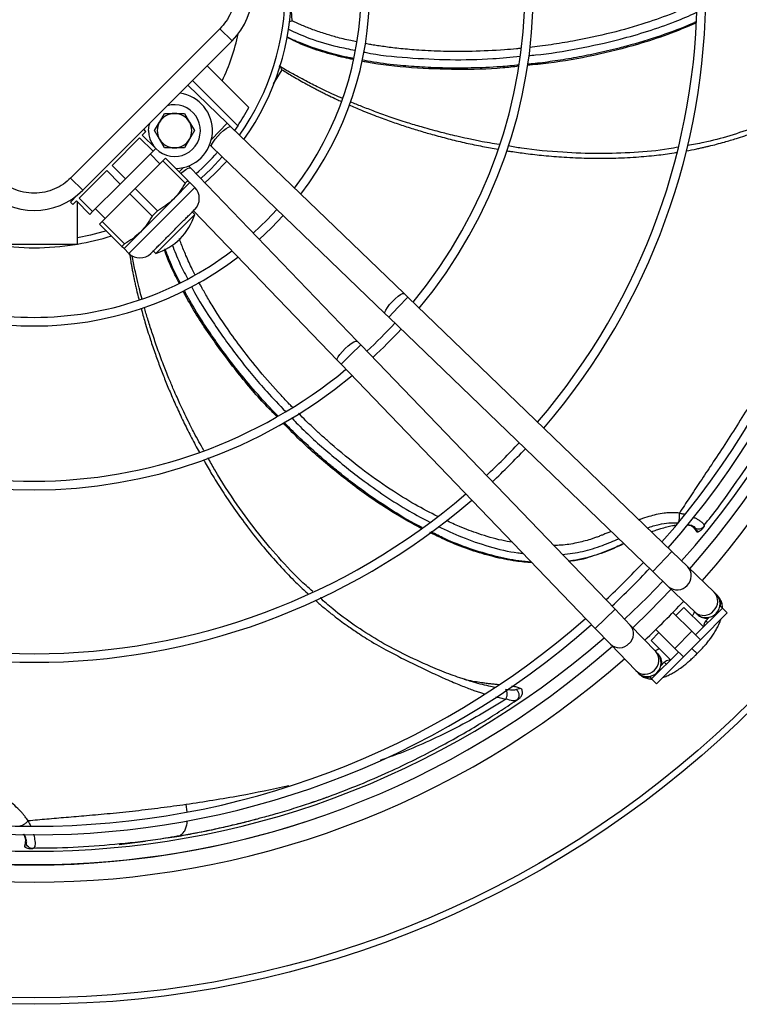
# Model space of a CAD drawing. Units: millimetres. Extents: x 5 to 415, y 3 to 291.
# Drawn here: x 97 to 111, y 223 to 242 of the extents above; entities that cross this region are included whole.
import ezdxf

# ---------------------------------------------------------------- set-up
doc = ezdxf.new("R2010")
doc.units = ezdxf.units.MM

msp = doc.modelspace()

# ---------------------------------------------------------------- linework, layer by layer
at = {"color": 7, "linetype": 'Continuous', "lineweight": 25}
for p, q in [((102.263, 242.079), (102.317, 242.095)), ((100.922, 241.94), (98.036, 239.054)), ((100.922, 241.94), (101.157, 241.705)), ((101.157, 241.705), (98.272, 238.819)), ((100.676, 241.223), (101.481, 240.418)), ((101.061, 240.114), (100.3, 240.847)), ((101.268, 240.065), (100.393, 240.941)), ((99.755, 240.137), (99.851, 240.304)), ((99.851, 240.304), (100.044, 240.304)), ((100.044, 240.304), (100.236, 240.304)), ((100.236, 240.304), (100.332, 240.137)), ((99.659, 239.97), (99.755, 240.137)), ((100.332, 240.137), (100.428, 239.97)), ((101.133, 240.044), (101.061, 240.114)), ((99.421, 239.886), (99.492, 239.956)), ((99.492, 239.956), (99.451, 239.998)), ((99.755, 239.804), (99.659, 239.97)), ((100.428, 239.97), (100.332, 239.804)), ((104.482, 236.821), (101.133, 240.044)), ((101.268, 240.065), (101.206, 239.974)), ((98.836, 239.3), (99.37, 239.834)), ((99.37, 239.834), (99.629, 239.575)), ((99.681, 239.626), (99.421, 239.886)), ((99.851, 239.637), (99.755, 239.804)), ((100.332, 239.804), (100.236, 239.637)), ((99.095, 239.041), (99.629, 239.575)), ((99.763, 239.332), (99.575, 239.52)), ((99.629, 239.575), (99.681, 239.626)), ((100.044, 239.637), (99.851, 239.637)), ((100.236, 239.637), (100.044, 239.637)), ((100.724, 239.698), (100.764, 239.66)), ((100.764, 239.66), (104.112, 236.437)), ((99.284, 238.853), (99.818, 239.386)), ((99.818, 239.386), (99.869, 239.438)), ((99.818, 239.386), (100.248, 238.956)), ((100.3, 239.007), (99.869, 239.438)), ((98.2, 238.664), (98.734, 239.198)), ((98.734, 239.198), (98.993, 238.939)), ((99.095, 239.041), (98.836, 239.3)), ((100.354, 239.25), (100.316, 239.29)), ((103.577, 235.902), (100.354, 239.25)), ((98.036, 239.054), (98.272, 238.819)), ((98.993, 238.939), (99.095, 239.041)), ((100.022, 238.648), (100.341, 238.966)), ((100.248, 238.956), (100.3, 239.007)), ((100.435, 238.872), (100.341, 238.966)), ((98.459, 238.405), (98.993, 238.939)), ((98.648, 238.216), (99.181, 238.75)), ((99.181, 238.75), (99.284, 238.853)), ((99.181, 238.75), (99.612, 238.319)), ((99.715, 238.422), (99.284, 238.853)), ((98.163, 238.721), (98.031, 238.589)), ((98.031, 238.589), (98.078, 238.542)), ((98.078, 238.542), (98.149, 238.613)), ((98.149, 238.613), (98.408, 238.353)), ((98.166, 237.771), (98.166, 238.595)), ((98.459, 238.405), (98.2, 238.664)), ((99.386, 238.012), (100.022, 238.648)), ((98.408, 238.353), (98.459, 238.405)), ((98.514, 238.46), (98.702, 238.271)), ((99.612, 238.319), (99.715, 238.422)), ((100.435, 238.353), (100.388, 238.401)), ((100.41, 238.423), (103.193, 235.532)), ((98.596, 238.165), (98.648, 238.216)), ((99.078, 237.786), (98.648, 238.216)), ((99.681, 237.599), (100.435, 238.353)), ((98.596, 238.165), (99.027, 237.734)), ((99.068, 237.693), (99.386, 238.012)), ((98.166, 237.771), (96.5, 237.771)), ((99.027, 237.734), (99.078, 237.786)), ((99.068, 237.693), (99.162, 237.599)), ((99.633, 237.646), (99.681, 237.599)), ((104.555, 236.751), (104.482, 236.821)), ((109.661, 231.837), (104.555, 236.751)), ((104.112, 236.437), (104.185, 236.367)), ((104.185, 236.367), (109.291, 231.452)), ((103.647, 235.829), (103.577, 235.902)), ((108.562, 230.723), (103.647, 235.829)), ((103.193, 235.532), (103.263, 235.459)), ((103.263, 235.459), (108.177, 230.353)), ((110.079, 232.301), (110.083, 232.296)), ((110.088, 232.29), (110.136, 232.227)), ((110.099, 232.28), (110.112, 232.287)), ((110.249, 232.28), (110.281, 232.319)), ((110.273, 232.31), (110.281, 232.323)), ((110.166, 232.22), (110.099, 232.28)), ((110.166, 232.22), (110.16, 232.219)), ((109.966, 231.543), (109.661, 231.837)), ((110.477, 231.051), (109.966, 231.543)), ((109.291, 231.452), (109.596, 231.159)), ((109.596, 231.159), (110.107, 230.667)), ((110.509, 231.021), (110.477, 231.051)), ((110.529, 231.001), (110.509, 231.021)), ((110.597, 230.784), (110.584, 230.77)), ((110.635, 230.746), (110.597, 230.784)), ((108.855, 230.418), (108.562, 230.723)), ((110.046, 230.298), (109.681, 230.663)), ((109.893, 230.758), (109.739, 230.605)), ((110.27, 230.381), (109.893, 230.758)), ((110.107, 230.667), (110.139, 230.637)), ((110.117, 230.227), (110.635, 230.746)), ((110.139, 230.637), (110.159, 230.618)), ((110.729, 230.652), (110.211, 230.133)), ((110.729, 230.652), (110.635, 230.746)), ((109.347, 229.907), (108.855, 230.418)), ((110.382, 230.569), (110.314, 230.501)), ((108.177, 230.353), (108.471, 230.048)), ((109.409, 230.275), (109.256, 230.121)), ((109.351, 230.333), (109.716, 229.968)), ((110.046, 230.298), (109.716, 229.968)), ((110.211, 230.133), (110.046, 230.298)), ((108.471, 230.048), (108.963, 229.537)), ((109.256, 230.121), (109.633, 229.744)), ((110.211, 230.133), (109.881, 229.803)), ((109.268, 229.379), (109.787, 229.897)), ((109.377, 229.875), (109.347, 229.907)), ((109.397, 229.855), (109.377, 229.875)), ((109.716, 229.968), (109.881, 229.803)), ((110.121, 229.838), (110.147, 229.866)), ((110.137, 229.877), (110.138, 229.876)), ((110.138, 229.876), (110.147, 229.867)), ((110.148, 229.866), (110.176, 229.893)), ((109.881, 229.803), (109.362, 229.285)), ((109.513, 229.7), (109.445, 229.631)), ((108.963, 229.537), (108.993, 229.505)), ((108.993, 229.505), (109.013, 229.485)), ((109.244, 229.43), (109.23, 229.417)), ((105.672, 229.363), (105.558, 229.4)), ((109.23, 229.417), (109.268, 229.379)), ((109.362, 229.285), (109.268, 229.379)), ((106.738, 229.195), (106.653, 229.17)), ((106.633, 228.954), (106.67, 228.979)), ((97.162, 226.23), (97.143, 226.153)), ((97.157, 226.125), (97.161, 226.215)), ((97.161, 226.215), (97.175, 226.209)), ((97.166, 226.244), (97.163, 226.238)), ((98.974, 226.18), (99.486, 226.241)), ((99.904, 226.305), (100.131, 226.341)), ((97.157, 226.125), (97.151, 226.129)), ((97.255, 226.098), (97.305, 226.098)), ((97.293, 226.098), (97.308, 226.1))]:
    msp.add_line(p, q, dxfattribs=at)
at = {"color": 8, "linetype": 'Continuous', "lineweight": 25}
for p, q in [((101.955, 240.873), (102.122, 241.147)), ((100.756, 239.798), (101.061, 240.114)), ((100.131, 239.176), (100.216, 239.258)), ((99.162, 237.599), (100.435, 238.872)), ((104.37, 236.559), (104.555, 236.751)), ((104.185, 236.367), (104.37, 236.559)), ((103.455, 235.644), (103.647, 235.829)), ((103.263, 235.459), (103.455, 235.644)), ((110.099, 232.28), (110.095, 232.285)), ((109.291, 231.452), (109.661, 231.837)), ((108.177, 230.353), (108.562, 230.723)), ((110.314, 230.501), (110.352, 230.463)), ((109.551, 229.662), (109.513, 229.7)), ((100.291, 226.812), (100.269, 226.949)), ((97.161, 226.215), (97.163, 226.222)), ((100.13, 226.342), (100.145, 226.345))]:
    msp.add_line(p, q, dxfattribs=at)
at = {"color": 7, "linetype": 'Continuous', "lineweight": 25, "flags": 128}
for points in [[(99.544, 239.97), (99.555, 240.078), (99.564, 240.111)], [(101.054, 239.381), (100.819, 239.134), (100.633, 238.96)], [(102.023, 238.448), (101.835, 238.247), (101.566, 237.99)], [(101.682, 237.87), (101.919, 238.095), (102.144, 238.332)], [(109.487, 231.264), (109.189, 230.958), (108.746, 230.531)], [(109.647, 231.11), (109.226, 230.677), (108.904, 230.367)]]:
    msp.add_lwpolyline(points, dxfattribs=at)
at = {"color": 8, "linetype": 'Continuous', "lineweight": 25, "flags": 128}
for points in [[(100.764, 239.66), (100.759, 239.674), (100.768, 239.706), (100.792, 239.751), (100.831, 239.805), (100.88, 239.863), (100.935, 239.92), (100.991, 239.972), (101.044, 240.012), (101.088, 240.039), (101.12, 240.048), (101.133, 240.044)], [(100.968, 239.464), (100.752, 239.235), (100.55, 239.046)], [(100.162, 239.144), (100.209, 239.183), (100.263, 239.222), (100.308, 239.246), (100.34, 239.255), (100.354, 239.25)], [(98.729, 238.032), (98.421, 237.95), (98.166, 237.899)], [(104.112, 236.437), (104.11, 236.441), (104.11, 236.465), (104.127, 236.504), (104.159, 236.554), (104.203, 236.611), (104.256, 236.669)], [(104.256, 236.669), (104.312, 236.724), (104.367, 236.771), (104.416, 236.804), (104.454, 236.823), (104.478, 236.824), (104.482, 236.821)], [(103.345, 235.758), (103.403, 235.811), (103.46, 235.855), (103.51, 235.887), (103.549, 235.904), (103.573, 235.904), (103.577, 235.902)], [(103.193, 235.532), (103.19, 235.535), (103.191, 235.56), (103.209, 235.598), (103.243, 235.647), (103.29, 235.702), (103.345, 235.758)]]:
    msp.add_lwpolyline(points, dxfattribs=at)
at = {"color": 7, "linetype": 'Continuous', "lineweight": 25}
for radius in [19.724, 19.6]:
    msp.add_circle((97.333, 242.814), radius, dxfattribs=at)
for centre, radius, start, end in [((97.333, 242.681), 17.231, 318.5428, 41.4572), ((97.333, 242.814), 16.767, 318.282, 41.0608), ((97.333, 242.681), 16.898, 318.5911, 41.4089), ((97.333, 242.681), 16.317, 318.68, 41.32), ((97.333, 242.681), 16.15, 318.7067, 41.2933), ((97.333, 242.681), 12.983, 319.3443, 40.6557), ((97.333, 242.681), 12.817, 319.3866, 40.6134), ((97.333, 242.681), 9.483, 320.5456, 39.4544), ((97.333, 242.681), 9.65, 320.4686, 39.5314), ((97.333, 242.681), 6.485, 322.6107, 37.3893), ((97.333, 242.681), 6.318, 322.7833, 37.2167), ((97.333, 242.681), 4.973, 324.6041, 35.3959), ((100.215, 242.647), 1.333, 315, 45), ((100.044, 239.97), 0.733, 272.0141, 81.7398), ((100.044, 239.97), 0.5, 180, 106.3223), ((100.044, 239.97), 0.333, 90, 150), ((100.044, 239.97), 0.333, 30, 90), ((97.333, 242.681), 4.725, 326.3918, 331.3895), ((100.044, 239.97), 0.333, 150, 210), ((100.044, 239.97), 0.333, 330, 30), ((100.044, 239.97), 0.333, 210, 270), ((100.044, 239.97), 0.333, 270, 330), ((97.333, 242.681), 4.725, 311.4482, 318.5518), ((97.329, 239.762), 1.333, 225, 315), ((100.223, 238.66), 0.3, 315, 45), ((99.351, 238.683), 1.133, 286.9275, 343.0725), ((97.333, 242.681), 4.973, 279.646, 287.4733), ((97.333, 242.681), 6.318, 232.7833, 270), ((97.333, 242.681), 4.973, 260.8606, 279.1394), ((97.333, 242.681), 6.318, 270, 307.2167), ((97.333, 242.681), 6.485, 232.6107, 307.3893), ((99.374, 237.811), 0.3, 225, 315), ((97.333, 242.681), 9.483, 312.6811, 317.3189), ((97.333, 242.681), 9.65, 312.7022, 317.2978), ((97.333, 242.681), 9.483, 230.5456, 270), ((97.333, 242.681), 9.483, 270, 309.4544), ((97.333, 242.681), 9.65, 230.4686, 309.5314), ((97.333, 242.681), 12.817, 312.9994, 317.0006), ((97.333, 242.681), 12.983, 313.011, 316.989), ((97.333, 242.681), 12.817, 229.3866, 270), ((97.333, 242.681), 12.817, 270, 310.6134), ((97.333, 242.681), 12.983, 229.3443, 310.6557), ((97.333, 242.681), 16.15, 313.1863, 316.8137), ((97.333, 242.681), 16.317, 313.1936, 316.8064), ((110.324, 230.829), 0.267, 316.0951, 46.0951), ((97.333, 242.681), 17.231, 313.2314, 316.7686), ((110.324, 230.829), 0.267, 226.0951, 316.0951), ((97.333, 242.681), 16.317, 228.68, 311.32), ((97.333, 242.681), 16.15, 228.7067, 270), ((97.333, 242.681), 16.15, 270, 311.2933), ((110.409, 230.406), 0.133, 135, 187.7909), ((97.333, 242.681), 16.898, 228.5911, 270), ((97.333, 242.814), 16.767, 228.9269, 311.0731), ((97.333, 242.681), 16.898, 270, 311.4089), ((109.185, 229.69), 0.267, 313.9049, 43.9049), ((97.333, 242.681), 17.231, 228.5428, 311.4572), ((109.608, 229.605), 0.133, 90, 135), ((109.608, 229.605), 0.133, 82.2254, 90), ((109.185, 229.69), 0.267, 223.9049, 313.9049)]:
    msp.add_arc(centre, radius, start, end, dxfattribs=at)
at = {"color": 8, "linetype": 'Continuous', "lineweight": 25}
for centre, radius, start, end in [((97.333, 242.681), 4.854, 324.8144, 35.1856), ((97.333, 242.681), 4.031, 334.3168, 347.9398), ((109.782, 231.369), 0.253, 313.0238, 43.539), ((109.763, 231.349), 0.253, 228.6513, 319.1665), ((110.293, 230.877), 0.253, 313.0238, 43.539), ((110.275, 230.857), 0.253, 228.6513, 319.1665), ((108.665, 230.25), 0.253, 310.8335, 41.3487), ((108.645, 230.232), 0.253, 226.461, 316.9762), ((109.157, 229.739), 0.253, 310.8335, 41.3487), ((109.137, 229.721), 0.253, 226.461, 316.9762), ((97.333, 242.814), 17.024, 250.6578, 289.3389)]:
    msp.add_arc(centre, radius, start, end, dxfattribs=at)
at = {"color": 7, "linetype": 'Continuous', "lineweight": 25}
for points, knots in [([(100.922, 243.355), (100.963, 243.309), (101.047, 243.216), (101.139, 243.044), (101.201, 242.852), (101.222, 242.647), (101.201, 242.442), (101.139, 242.25), (101.047, 242.079), (100.963, 241.986), (100.922, 241.94)], [0, 0, 0, 0, 0.116516, 0.240011, 0.368641, 0.5, 0.631359, 0.759989, 0.883484, 1, 1, 1, 1]), ([(110.126, 242.048), (109.945, 241.972), (109.579, 241.82), (108.919, 241.607), (108.149, 241.416), (107.43, 241.284), (106.999, 241.244), (106.862, 241.231)], [0, 0, 0, 0, 0.173929, 0.349776, 0.613505, 0.877247, 1, 1, 1, 1]), ([(103.497, 241.346), (103.44, 241.357), (103.239, 241.396), (102.901, 241.492), (102.526, 241.617), (102.305, 241.73), (102.214, 241.776)], [0, 0, 0, 0, 0.12859, 0.45221, 0.776005, 1, 1, 1, 1]), ([(106.699, 241.214), (106.597, 241.203), (106.201, 241.159), (105.508, 241.143), (104.628, 241.176), (104.011, 241.241), (103.692, 241.306), (103.66, 241.313)], [0, 0, 0, 0, 0.101011, 0.389877, 0.6787803, 0.9677486, 1, 1, 1, 1]), ([(102.122, 241.147), (102.111, 241.167), (102.095, 241.198), (102.072, 241.211), (102.064, 241.215)], [0, 0, 0, 0, 0.6750099, 1, 1, 1, 1]), ([(103.285, 240.595), (103.262, 240.605), (103.181, 240.64), (103.03, 240.709), (102.818, 240.81), (102.567, 240.937), (102.311, 241.074), (102.142, 241.174), (102.067, 241.219)], [0, 0, 0, 0, 0.05445, 0.191527, 0.362846, 0.568375, 0.808088, 1, 1, 1, 1]), ([(112.96, 240.903), (112.859, 240.839), (112.655, 240.707), (112.265, 240.489), (111.81, 240.263), (111.297, 240.039), (110.785, 239.868), (110.341, 239.747), (110.064, 239.7), (109.958, 239.682)], [0, 0, 0, 0, 0.112767, 0.228896, 0.406437, 0.578428, 0.743007, 0.9018, 1, 1, 1, 1]), ([(106.326, 239.702), (106.198, 239.722), (105.99, 239.754), (105.716, 239.813), (105.514, 239.858), (105.346, 239.899), (105.192, 239.938), (105.02, 239.984), (104.801, 240.046), (104.531, 240.127), (104.24, 240.223), (103.955, 240.324), (103.703, 240.421), (103.534, 240.488), (103.45, 240.524), (103.438, 240.529)], [0, 0, 0, 0, 0.1286979, 0.2092393, 0.2778973, 0.334668, 0.3806871, 0.4358397, 0.512241, 0.6070716, 0.7166434, 0.8183983, 0.9084977, 0.9869428, 1, 1, 1, 1]), ([(109.786, 239.651), (109.724, 239.639), (109.442, 239.586), (108.927, 239.543), (108.242, 239.519), (107.515, 239.548), (106.929, 239.599), (106.579, 239.659), (106.492, 239.675)], [0, 0, 0, 0, 0.056577, 0.261027, 0.467498, 0.678225, 0.919871, 1, 1, 1, 1]), ([(98.036, 239.054), (97.99, 239.014), (97.897, 238.929), (97.726, 238.837), (97.534, 238.776), (97.329, 238.754), (97.124, 238.776), (96.932, 238.837), (96.761, 238.929), (96.667, 239.014), (96.622, 239.054)], [0, 0, 0, 0, 0.116516, 0.240011, 0.368641, 0.5, 0.631359, 0.759989, 0.883484, 1, 1, 1, 1]), ([(100.248, 238.956), (100.216, 238.901), (100.152, 238.79), (100.066, 238.695), (100.022, 238.648)], [0, 0, 0, 0, 0.496416, 1, 1, 1, 1]), ([(100.341, 238.966), (100.339, 238.968), (100.335, 238.972), (100.311, 238.995), (100.3, 239.007)], [0, 0, 0, 0, 0.49588, 1, 1, 1, 1]), ([(100.022, 238.648), (99.976, 238.605), (99.882, 238.519), (99.771, 238.455), (99.715, 238.422)], [0, 0, 0, 0, 0.49588, 1, 1, 1, 1]), ([(99.586, 237.599), (99.592, 237.605), (99.601, 237.614), (99.654, 237.666), (99.708, 237.721), (99.776, 237.789), (99.875, 237.888), (100.011, 238.023), (100.146, 238.159), (100.245, 238.258), (100.313, 238.326), (100.368, 238.38), (100.42, 238.433), (100.429, 238.442), (100.435, 238.448)], [0, 0, 0, 0, 0.119728, 0.18418, 0.25, 0.31582, 0.380272, 0.5, 0.619728, 0.68418, 0.75, 0.81582, 0.880272, 1, 1, 1, 1]), ([(99.612, 238.319), (99.58, 238.264), (99.515, 238.153), (99.429, 238.059), (99.386, 238.012)], [0, 0, 0, 0, 0.496416, 1, 1, 1, 1]), ([(99.386, 238.012), (99.339, 237.969), (99.245, 237.883), (99.134, 237.818), (99.078, 237.786)], [0, 0, 0, 0, 0.49588, 1, 1, 1, 1]), ([(99.027, 237.734), (99.038, 237.723), (99.062, 237.7), (99.066, 237.696), (99.068, 237.693)], [0, 0, 0, 0, 0.496416, 1, 1, 1, 1]), ([(100.136, 237.023), (100.108, 237.076), (100.012, 237.26), (99.914, 237.478), (99.857, 237.647), (99.847, 237.676)], [0, 0, 0, 0, 0.254792, 0.869092, 1, 1, 1, 1]), ([(99.415, 236.719), (99.408, 236.746), (99.385, 236.833), (99.343, 236.997), (99.29, 237.226), (99.249, 237.418), (99.228, 237.534), (99.224, 237.558)], [0, 0, 0, 0, 0.096401, 0.314717, 0.58757, 0.914907, 1, 1, 1, 1]), ([(102.025, 234.445), (101.952, 234.517), (101.671, 234.799), (101.228, 235.331), (100.705, 236.039), (100.372, 236.559), (100.226, 236.846), (100.213, 236.871)], [0, 0, 0, 0, 0.100812, 0.390888, 0.681001, 0.97118, 1, 1, 1, 1]), ([(100.612, 233.792), (100.548, 233.904), (100.443, 234.088), (100.318, 234.339), (100.227, 234.525), (100.154, 234.681), (100.089, 234.826), (100.017, 234.99), (99.929, 235.199), (99.825, 235.461), (99.718, 235.749), (99.62, 236.034), (99.538, 236.292), (99.486, 236.462), (99.463, 236.547), (99.46, 236.556)], [0, 0, 0, 0, 0.1294424, 0.2102308, 0.2790993, 0.3360441, 0.3822042, 0.4375255, 0.5141605, 0.6092813, 0.7191887, 0.8212554, 0.911631, 0.9903164, 1, 1, 1, 1]), ([(111.463, 235.167), (111.379, 235.025), (111.21, 234.742), (110.949, 234.321), (110.688, 233.914), (110.44, 233.538), (110.212, 233.196), (110.002, 232.883), (109.869, 232.68), (109.804, 232.581)], [0, 0, 0, 0, 0.161039, 0.322133, 0.483233, 0.632194, 0.761657, 0.884105, 1, 1, 1, 1]), ([(110.28, 232.339), (110.375, 232.458), (110.641, 232.796), (111.036, 233.361), (111.476, 234.031), (111.737, 234.484), (111.867, 234.71)], [0, 0, 0, 0, 0.154126, 0.436156, 0.718071, 1, 1, 1, 1]), ([(104.812, 232.285), (104.641, 232.38), (104.294, 232.57), (103.717, 232.953), (103.088, 233.436), (102.536, 233.915), (102.237, 234.226), (102.142, 234.325)], [0, 0, 0, 0, 0.173369, 0.349479, 0.613601, 0.877736, 1, 1, 1, 1]), ([(102.72, 231.064), (102.675, 231.102), (102.461, 231.287), (102.109, 231.66), (101.663, 232.18), (101.232, 232.767), (100.906, 233.257), (100.735, 233.569), (100.693, 233.647)], [0, 0, 0, 0, 0.053117, 0.258219, 0.46535, 0.676749, 0.919167, 1, 1, 1, 1]), ([(109.779, 232.394), (109.781, 232.397), (109.787, 232.404), (109.794, 232.421), (109.801, 232.443), (109.805, 232.47), (109.808, 232.499), (109.809, 232.529), (109.807, 232.556), (109.805, 232.573), (109.804, 232.581)], [0, 0, 0, 0, 0.114972, 0.238127, 0.367413, 0.499997, 0.632582, 0.761869, 0.885026, 1, 1, 1, 1]), ([(109.735, 232.344), (109.713, 232.341), (109.656, 232.332), (109.557, 232.309), (109.467, 232.284), (109.399, 232.263), (109.355, 232.248), (109.307, 232.232), (109.275, 232.22), (109.258, 232.214)], [0, 0, 0, 0, 0.14596, 0.37503, 0.623108, 0.70408, 0.795469, 0.897246, 1, 1, 1, 1]), ([(110.095, 232.285), (110.092, 232.29), (110.085, 232.299), (110.07, 232.312), (110.051, 232.324), (110.027, 232.335), (109.998, 232.344), (109.972, 232.35), (109.956, 232.351), (109.953, 232.351)], [0, 0, 0, 0, 0.124984, 0.29119, 0.445054, 0.586637, 0.790625, 0.955331, 1, 1, 1, 1]), ([(110.281, 232.319), (110.27, 232.308), (110.248, 232.286), (110.202, 232.269), (110.154, 232.268), (110.126, 232.281), (110.112, 232.287)], [0, 0, 0, 0, 0.2459962, 0.5052811, 0.761673, 1, 1, 1, 1]), ([(106.954, 231.623), (106.851, 231.631), (106.6, 231.65), (106.206, 231.734), (105.777, 231.861), (105.367, 232.015), (105.107, 232.143), (104.982, 232.204)], [0, 0, 0, 0, 0.152343, 0.3677575, 0.5832099, 0.7986839, 1, 1, 1, 1]), ([(110.136, 232.227), (110.136, 232.227), (110.138, 232.224), (110.144, 232.221), (110.152, 232.218), (110.157, 232.219), (110.16, 232.219)], [0, 0, 0, 0, 0.07761, 0.370608, 0.668852, 1, 1, 1, 1]), ([(110.166, 232.22), (110.182, 232.227), (110.214, 232.242), (110.237, 232.267), (110.249, 232.28)], [0, 0, 0, 0, 0.478652, 1, 1, 1, 1]), ([(108.733, 231.989), (108.731, 231.988), (108.601, 231.93), (108.412, 231.835), (108.208, 231.775), (108.139, 231.755)], [0, 0, 0, 0, 0.011056, 0.665866, 1, 1, 1, 1]), ([(108.117, 231.748), (108.059, 231.728), (107.917, 231.678), (107.763, 231.659), (107.671, 231.648)], [0, 0, 0, 0, 0.403774, 1, 1, 1, 1]), ([(110.639, 230.748), (110.639, 230.754), (110.64, 230.786), (110.626, 230.845), (110.594, 230.92), (110.56, 230.973), (110.535, 230.994), (110.531, 230.997)], [0, 0, 0, 0, 0.067677, 0.366437, 0.655482, 0.945391, 1, 1, 1, 1]), ([(105.687, 229.355), (105.574, 229.394), (105.344, 229.471), (104.93, 229.641), (104.469, 229.855), (103.975, 230.117), (103.521, 230.41), (103.149, 230.682), (102.94, 230.87), (102.859, 230.942)], [0, 0, 0, 0, 0.112701, 0.228763, 0.406198, 0.578087, 0.742568, 0.901267, 1, 1, 1, 1]), ([(110.093, 230.674), (110.092, 230.672), (110.087, 230.658), (110.075, 230.631), (110.059, 230.604), (110.054, 230.596)], [0, 0, 0, 0, 0.12892, 0.720469, 1, 1, 1, 1]), ([(110.176, 229.893), (110.209, 229.927), (110.256, 229.976), (110.319, 230.049), (110.371, 230.112), (110.427, 230.187), (110.479, 230.265), (110.527, 230.345), (110.568, 230.427), (110.595, 230.488), (110.605, 230.523), (110.607, 230.53)], [0, 0, 0, 0, 0.166836, 0.234302, 0.345495, 0.45938, 0.580402, 0.705661, 0.8346, 0.967171, 1, 1, 1, 1]), ([(109.418, 229.959), (109.416, 229.958), (109.397, 229.947), (109.368, 229.932), (109.346, 229.923), (109.335, 229.919)], [0, 0, 0, 0, 0.065007, 0.568515, 1, 1, 1, 1]), ([(109.485, 229.408), (109.496, 229.411), (109.537, 229.422), (109.606, 229.454), (109.693, 229.5), (109.782, 229.556), (109.867, 229.616), (109.943, 229.676), (110.01, 229.734), (110.069, 229.787), (110.106, 229.824), (110.121, 229.838)], [0, 0, 0, 0, 0.053466, 0.194256, 0.331021, 0.463323, 0.611651, 0.722051, 0.815379, 0.927803, 1, 1, 1, 1]), ([(110.046, 229.968), (110.065, 229.949), (110.105, 229.909), (110.126, 229.888), (110.137, 229.877)], [0, 0, 0, 0, 0.472663, 1, 1, 1, 1]), ([(109.016, 229.483), (109.034, 229.467), (109.074, 229.429), (109.15, 229.394), (109.217, 229.376), (109.255, 229.375), (109.266, 229.375)], [0, 0, 0, 0, 0.251505, 0.571529, 0.878278, 1, 1, 1, 1]), ([(105.644, 229.371), (105.656, 229.368), (105.725, 229.351), (105.837, 229.331), (105.965, 229.31), (106.067, 229.296), (106.152, 229.286), (106.236, 229.277), (106.292, 229.272), (106.32, 229.269), (106.321, 229.269)], [0, 0, 0, 0, 0.05209, 0.288683, 0.481527, 0.609494, 0.737763, 0.866394, 0.995433, 1, 1, 1, 1]), ([(106.564, 229.241), (106.567, 229.24), (106.58, 229.238), (106.605, 229.234), (106.639, 229.228), (106.691, 229.216), (106.718, 229.204), (106.738, 229.195)], [0, 0, 0, 0, 0.035478, 0.176421, 0.346753, 0.546903, 1, 1, 1, 1]), ([(106.452, 228.988), (106.459, 229.003), (106.469, 229.026), (106.475, 229.062), (106.476, 229.089), (106.473, 229.116), (106.465, 229.147), (106.454, 229.164), (106.446, 229.175)], [0, 0, 0, 0, 0.2394, 0.36856, 0.500506, 0.632377, 0.761324, 1, 1, 1, 1]), ([(106.653, 229.17), (106.628, 229.164), (106.577, 229.153), (106.49, 229.167), (106.446, 229.175)], [0, 0, 0, 0, 0.496766, 1, 1, 1, 1]), ([(106.653, 229.17), (106.659, 229.163), (106.673, 229.15), (106.689, 229.124), (106.7, 229.094), (106.703, 229.062), (106.699, 229.03), (106.687, 229.002), (106.671, 228.979), (106.656, 228.967), (106.65, 228.962)], [0, 0, 0, 0, 0.113215, 0.235958, 0.365991, 0.5, 0.634009, 0.764042, 0.886785, 1, 1, 1, 1]), ([(106.713, 229.005), (106.72, 229.011), (106.736, 229.023), (106.754, 229.048), (106.767, 229.077), (106.772, 229.11), (106.77, 229.142), (106.763, 229.161), (106.759, 229.17)], [0, 0, 0, 0, 0.151364, 0.315518, 0.489435, 0.668633, 0.847746, 1, 1, 1, 1]), ([(106.738, 229.195), (106.748, 229.187), (106.758, 229.18), (106.759, 229.17), (106.759, 229.17)], [0, 0, 0, 0, 0.9746465, 1, 1, 1, 1]), ([(103.016, 227.102), (103.219, 227.178), (103.608, 227.325), (104.168, 227.568), (104.685, 227.813), (105.152, 228.054), (105.58, 228.291), (105.963, 228.518), (106.318, 228.74), (106.54, 228.889), (106.65, 228.962)], [0, 0, 0, 0, 0.168842, 0.324029, 0.464693, 0.595558, 0.708385, 0.815623, 0.909543, 1, 1, 1, 1]), ([(106.65, 228.962), (106.63, 228.956), (106.589, 228.945), (106.5, 228.973), (106.452, 228.988)], [0, 0, 0, 0, 0.475864, 1, 1, 1, 1]), ([(106.65, 228.962), (106.663, 228.971), (106.686, 228.987), (106.707, 229.001), (106.714, 229.006), (106.713, 229.005), (106.713, 229.005)], [0, 0, 0, 0, 0.424685, 0.709618, 0.925548, 1, 1, 1, 1]), ([(101.653, 226.677), (101.686, 226.686), (101.817, 226.72), (102.065, 226.79), (102.387, 226.887), (102.711, 226.993), (102.917, 227.067), (103.016, 227.102)], [0, 0, 0, 0, 0.072412, 0.283888, 0.542309, 0.781003, 1, 1, 1, 1]), ([(102.642, 226.973), (102.73, 227.002), (102.852, 227.042), (102.972, 227.087), (103.006, 227.099)], [0, 0, 0, 0, 0.719027, 1, 1, 1, 1]), ([(100.269, 226.949), (100.106, 226.927), (99.78, 226.882), (99.29, 226.823), (98.811, 226.774), (98.363, 226.733), (97.955, 226.699), (97.578, 226.667), (97.333, 226.645), (97.213, 226.633)], [0, 0, 0, 0, 0.160555, 0.321166, 0.481783, 0.630348, 0.759504, 0.881203, 1, 1, 1, 1]), ([(97.051, 226.536), (97.055, 226.536), (97.064, 226.537), (97.082, 226.542), (97.103, 226.55), (97.127, 226.563), (97.151, 226.579), (97.175, 226.597), (97.196, 226.615), (97.207, 226.627), (97.213, 226.633)], [0, 0, 0, 0, 0.114972, 0.238127, 0.367412, 0.499997, 0.632581, 0.761868, 0.885025, 1, 1, 1, 1]), ([(100.131, 226.341), (100.244, 226.361), (100.493, 226.406), (100.89, 226.489), (101.28, 226.577), (101.535, 226.645), (101.641, 226.673)], [0, 0, 0, 0, 0.2217626, 0.4837868, 0.7860547, 1, 1, 1, 1]), ([(97.163, 226.222), (97.164, 226.226), (97.167, 226.235), (97.168, 226.251), (97.167, 226.27), (97.164, 226.288), (97.16, 226.301), (97.157, 226.31), (97.154, 226.319), (97.148, 226.335), (97.138, 226.355), (97.129, 226.369), (97.125, 226.376)], [0, 0, 0, 0, 0.092233, 0.233257, 0.365782, 0.489844, 0.605471, 0.61141, 0.654366, 0.770373, 0.885138, 1, 1, 1, 1]), ([(97.305, 226.098), (97.29, 226.099), (97.259, 226.102), (97.217, 226.128), (97.187, 226.165), (97.179, 226.195), (97.175, 226.209)], [0, 0, 0, 0, 0.245996, 0.505281, 0.761673, 1, 1, 1, 1]), ([(97.32, 226.11), (97.472, 226.111), (97.903, 226.113), (98.59, 226.156), (99.388, 226.23), (99.905, 226.309), (100.164, 226.348)], [0, 0, 0, 0, 0.154127, 0.436157, 0.718071, 1, 1, 1, 1]), ([(100.145, 226.345), (100.005, 226.321), (99.739, 226.275), (99.35, 226.22), (99.099, 226.193), (98.981, 226.18)], [0, 0, 0, 0, 0.368032, 0.70137, 1, 1, 1, 1]), ([(97.143, 226.154), (97.143, 226.153), (97.142, 226.15), (97.143, 226.143), (97.146, 226.135), (97.15, 226.131), (97.151, 226.129)], [0, 0, 0, 0, 0.077604, 0.370601, 0.668814, 1, 1, 1, 1]), ([(97.157, 226.125), (97.172, 226.118), (97.203, 226.102), (97.237, 226.099), (97.255, 226.098)], [0, 0, 0, 0, 0.47865, 1, 1, 1, 1])]:
    msp.add_open_spline(points, degree=3, knots=knots, dxfattribs=at)
at = {"color": 8, "linetype": 'Continuous', "lineweight": 25}
for points, knots in [([(102.317, 242.095), (102.315, 242.137), (102.311, 242.227), (102.3, 242.335), (102.292, 242.402), (102.289, 242.419)], [0, 0, 0, 0, 0.3972812, 0.8479508, 1, 1, 1, 1]), ([(110.136, 242.435), (109.988, 242.369), (109.667, 242.226), (109.118, 242.033), (108.47, 241.847), (107.925, 241.731), (107.535, 241.663), (107.322, 241.63), (107.113, 241.602), (106.976, 241.586), (106.911, 241.578)], [0, 0, 0, 0, 0.144507, 0.311956, 0.519246, 0.747364, 0.810557, 0.875176, 0.941218, 1, 1, 1, 1]), ([(106.889, 241.421), (106.933, 241.425), (107.252, 241.451), (107.844, 241.551), (108.569, 241.707), (109.194, 241.888), (109.688, 242.057), (109.995, 242.192), (110.131, 242.252)], [0, 0, 0, 0, 0.0398, 0.287937, 0.536333, 0.702165, 0.86825, 1, 1, 1, 1]), ([(103.569, 241.685), (103.529, 241.693), (103.394, 241.719), (103.182, 241.773), (102.929, 241.847), (102.701, 241.926), (102.495, 242.009), (102.372, 242.068), (102.317, 242.095)], [0, 0, 0, 0, 0.092405, 0.314516, 0.497467, 0.692293, 0.859765, 1, 1, 1, 1]), ([(110.127, 242.074), (110.104, 242.063), (109.883, 241.958), (109.435, 241.797), (108.96, 241.649), (108.615, 241.558), (108.418, 241.51), (108.195, 241.46), (107.976, 241.415), (107.697, 241.363), (107.36, 241.31), (107.062, 241.269), (106.899, 241.255), (106.865, 241.252)], [0, 0, 0, 0, 0.022756, 0.216247, 0.420099, 0.4633, 0.532617, 0.60037, 0.666558, 0.731185, 0.853577, 0.969943, 1, 1, 1, 1]), ([(102.247, 241.928), (102.384, 241.867), (102.69, 241.73), (103.125, 241.605), (103.42, 241.547), (103.535, 241.524)], [0, 0, 0, 0, 0.33182, 0.740311, 1, 1, 1, 1]), ([(103.501, 241.366), (103.477, 241.37), (103.32, 241.398), (103.055, 241.467), (102.726, 241.567), (102.462, 241.668), (102.298, 241.739), (102.224, 241.777), (102.215, 241.782)], [0, 0, 0, 0, 0.05364, 0.352396, 0.606084, 0.814721, 0.978318, 1, 1, 1, 1]), ([(106.74, 241.56), (106.711, 241.557), (106.605, 241.546), (106.291, 241.521), (105.821, 241.498), (105.27, 241.498), (104.867, 241.516), (104.592, 241.537), (104.424, 241.553), (104.271, 241.57), (104.131, 241.588), (104.004, 241.606), (103.891, 241.624), (103.802, 241.638), (103.752, 241.648), (103.734, 241.652)], [0, 0, 0, 0, 0.028522, 0.105859, 0.312894, 0.495519, 0.653702, 0.714015, 0.769841, 0.82118, 0.868036, 0.910413, 0.948311, 0.981735, 1, 1, 1, 1]), ([(103.699, 241.49), (103.709, 241.488), (103.989, 241.429), (104.547, 241.374), (105.37, 241.334), (106.098, 241.346), (106.549, 241.39), (106.725, 241.407)], [0, 0, 0, 0, 0.010708, 0.282663, 0.554391, 0.826057, 1, 1, 1, 1]), ([(106.704, 241.237), (106.584, 241.226), (106.276, 241.196), (105.8, 241.178), (105.297, 241.177), (104.84, 241.194), (104.377, 241.23), (103.986, 241.274), (103.739, 241.322), (103.665, 241.336)], [0, 0, 0, 0, 0.118203, 0.302569, 0.467395, 0.612686, 0.751966, 0.925441, 1, 1, 1, 1]), ([(102.122, 241.147), (102.194, 241.103), (102.347, 241.009), (102.527, 240.908), (102.658, 240.837), (102.73, 240.799), (102.804, 240.76), (102.881, 240.721), (102.959, 240.681), (103.059, 240.632), (103.161, 240.583), (103.236, 240.549), (103.265, 240.537)], [0, 0, 0, 0, 0.196388, 0.416185, 0.477624, 0.540672, 0.605328, 0.671593, 0.739467, 0.80895, 0.928011, 1, 1, 1, 1]), ([(109.931, 239.579), (109.934, 239.58), (110.004, 239.591), (110.087, 239.608), (110.179, 239.628), (110.216, 239.636), (110.252, 239.643), (110.285, 239.651), (110.317, 239.658), (110.346, 239.665), (110.466, 239.693), (110.653, 239.742), (110.884, 239.811), (111.048, 239.865), (111.196, 239.918), (111.362, 239.98), (111.566, 240.065), (111.763, 240.152), (111.927, 240.227), (112.056, 240.287), (112.17, 240.341), (112.284, 240.396), (112.397, 240.452), (112.511, 240.509), (112.624, 240.567), (112.744, 240.63), (112.877, 240.7), (113.018, 240.779), (113.154, 240.859), (113.264, 240.927), (113.339, 240.977), (113.374, 241.002), (113.386, 241.01)], [0, 0, 0, 0, 0.002483, 0.055928, 0.066508, 0.076568, 0.086108, 0.095128, 0.103628, 0.111608, 0.119067, 0.200541, 0.26395, 0.309288, 0.337014, 0.388042, 0.449322, 0.511912, 0.558396, 0.591449, 0.624557, 0.657719, 0.690945, 0.724222, 0.757541, 0.79089, 0.831461, 0.877158, 0.921118, 0.962222, 0.987263, 1, 1, 1, 1]), ([(103.417, 240.468), (103.497, 240.434), (103.685, 240.352), (103.968, 240.242), (104.26, 240.136), (104.53, 240.045), (104.795, 239.963), (105.024, 239.897), (105.217, 239.845), (105.373, 239.805), (105.529, 239.767), (105.684, 239.731), (105.84, 239.698), (105.995, 239.666), (106.148, 239.637), (106.249, 239.619), (106.298, 239.61)], [0, 0, 0, 0, 0.086494, 0.205085, 0.303822, 0.39651, 0.488573, 0.580008, 0.633595, 0.686962, 0.74011, 0.793038, 0.845745, 0.898231, 0.950496, 1, 1, 1, 1]), ([(106.461, 239.584), (106.489, 239.579), (106.615, 239.559), (106.855, 239.526), (107.198, 239.487), (107.592, 239.455), (108.037, 239.435), (108.502, 239.435), (108.95, 239.456), (109.345, 239.492), (109.607, 239.525), (109.738, 239.547), (109.757, 239.55)], [0, 0, 0, 0, 0.026375, 0.11533, 0.219497, 0.338882, 0.473488, 0.623316, 0.759991, 0.879826, 0.982817, 1, 1, 1, 1]), ([(100.439, 237.192), (100.421, 237.225), (100.359, 237.345), (100.271, 237.542), (100.188, 237.74), (100.149, 237.85), (100.138, 237.884)], [0, 0, 0, 0, 0.149221, 0.537514, 0.857293, 1, 1, 1, 1]), ([(100.153, 237.033), (100.141, 237.056), (100.064, 237.197), (99.965, 237.414), (99.89, 237.613), (99.862, 237.685)], [0, 0, 0, 0, 0.109534, 0.676464, 1, 1, 1, 1]), ([(100.001, 237.761), (100.044, 237.648), (100.129, 237.425), (100.24, 237.215), (100.295, 237.112)], [0, 0, 0, 0, 0.5095924, 1, 1, 1, 1]), ([(99.173, 237.599), (99.182, 237.546), (99.194, 237.466), (99.213, 237.359), (99.228, 237.277), (99.245, 237.193), (99.262, 237.107), (99.281, 237.019), (99.305, 236.911), (99.33, 236.803), (99.35, 236.725), (99.358, 236.696)], [0, 0, 0, 0, 0.176005, 0.264017, 0.354393, 0.447132, 0.542235, 0.639702, 0.739535, 0.903333, 1, 1, 1, 1]), ([(102.323, 234.627), (102.303, 234.647), (102.228, 234.723), (102.013, 234.953), (101.702, 235.306), (101.358, 235.737), (101.121, 236.063), (100.965, 236.291), (100.873, 236.432), (100.791, 236.563), (100.717, 236.684), (100.652, 236.794), (100.596, 236.893), (100.55, 236.975), (100.525, 237.024), (100.515, 237.044)], [0, 0, 0, 0, 0.027914, 0.104968, 0.311428, 0.493546, 0.651287, 0.711431, 0.7671, 0.818295, 0.865019, 0.907275, 0.945065, 0.978394, 1, 1, 1, 1]), ([(102.046, 234.456), (101.963, 234.541), (101.749, 234.761), (101.44, 235.121), (101.124, 235.514), (100.852, 235.882), (100.591, 236.267), (100.384, 236.599), (100.268, 236.819), (100.234, 236.883)], [0, 0, 0, 0, 0.116621, 0.301706, 0.467297, 0.613399, 0.753529, 0.92779, 1, 1, 1, 1]), ([(100.371, 236.961), (100.376, 236.952), (100.504, 236.697), (100.809, 236.225), (101.291, 235.557), (101.754, 234.995), (102.07, 234.67), (102.193, 234.543)], [0, 0, 0, 0, 0.0106032, 0.2824342, 0.5540391, 0.8255821, 1, 1, 1, 1]), ([(99.398, 236.538), (99.422, 236.451), (99.478, 236.247), (99.57, 235.951), (99.67, 235.658), (99.766, 235.395), (99.865, 235.141), (99.955, 234.925), (100.033, 234.745), (100.098, 234.601), (100.165, 234.457), (100.233, 234.315), (100.302, 234.175), (100.373, 234.036), (100.446, 233.898), (100.496, 233.805), (100.522, 233.758), (100.523, 233.756)], [0, 0, 0, 0, 0.090847, 0.211857, 0.309619, 0.400726, 0.491276, 0.581267, 0.634035, 0.686609, 0.738986, 0.791168, 0.843153, 0.894941, 0.946532, 0.997926, 1, 1, 1, 1]), ([(102.306, 234.424), (102.336, 234.392), (102.556, 234.159), (103.003, 233.759), (103.577, 233.289), (104.109, 232.913), (104.55, 232.631), (104.849, 232.474), (104.983, 232.404)], [0, 0, 0, 0, 0.039777, 0.287419, 0.535317, 0.700818, 0.866571, 1, 1, 1, 1]), ([(105.132, 232.513), (104.986, 232.589), (104.672, 232.752), (104.175, 233.062), (103.626, 233.453), (103.196, 233.806), (102.9, 234.069), (102.741, 234.215), (102.588, 234.361), (102.488, 234.459), (102.441, 234.507)], [0, 0, 0, 0, 0.146645, 0.313393, 0.519822, 0.747001, 0.809936, 0.874291, 0.940063, 1, 1, 1, 1]), ([(104.834, 232.3), (104.811, 232.312), (104.592, 232.418), (104.188, 232.668), (103.776, 232.946), (103.491, 233.159), (103.331, 233.283), (103.152, 233.426), (102.981, 233.569), (102.767, 233.755), (102.516, 233.984), (102.297, 234.192), (102.184, 234.311), (102.16, 234.336)], [0, 0, 0, 0, 0.0222922, 0.2158112, 0.4196084, 0.4627872, 0.532066, 0.599788, 0.6659542, 0.7305664, 0.8529527, 0.9693431, 1, 1, 1, 1]), ([(100.603, 233.614), (100.615, 233.593), (100.674, 233.487), (100.795, 233.283), (100.978, 232.99), (101.2, 232.66), (101.464, 232.297), (101.757, 231.928), (102.057, 231.584), (102.339, 231.292), (102.526, 231.11), (102.62, 231.026), (102.626, 231.02)], [0, 0, 0, 0, 0.021876, 0.110618, 0.215089, 0.335294, 0.471235, 0.622916, 0.762821, 0.885799, 0.991844, 1, 1, 1, 1]), ([(109.804, 232.581), (109.785, 232.583), (109.747, 232.587), (109.687, 232.589), (109.624, 232.588), (109.564, 232.585), (109.473, 232.575), (109.357, 232.554), (109.204, 232.513), (109.094, 232.478), (109.032, 232.454), (109.023, 232.451)], [0, 0, 0, 0, 0.072293, 0.147798, 0.2264, 0.308007, 0.373012, 0.566953, 0.745994, 0.966086, 1, 1, 1, 1]), ([(109.804, 232.581), (109.825, 232.577), (109.862, 232.571), (109.897, 232.562), (109.911, 232.558)], [0, 0, 0, 0, 0.576672, 1, 1, 1, 1]), ([(110.072, 232.503), (110.076, 232.502), (110.099, 232.492), (110.138, 232.473), (110.194, 232.441), (110.242, 232.406), (110.288, 232.359), (110.283, 232.335), (110.281, 232.319)], [0, 0, 0, 0, 0.022478, 0.148616, 0.287506, 0.474872, 0.656376, 1, 1, 1, 1]), ([(105.144, 232.323), (105.293, 232.253), (105.613, 232.102), (106.128, 231.931), (106.529, 231.827), (106.748, 231.807), (106.781, 231.803)], [0, 0, 0, 0, 0.285693, 0.612929, 0.94153, 1, 1, 1, 1]), ([(106.575, 232.018), (106.506, 232.029), (106.287, 232.066), (105.946, 232.172), (105.589, 232.301), (105.384, 232.397), (105.299, 232.437)], [0, 0, 0, 0, 0.155586, 0.49804, 0.791941, 1, 1, 1, 1]), ([(109.186, 232.294), (109.261, 232.32), (109.397, 232.366), (109.601, 232.396), (109.72, 232.395), (109.779, 232.394)], [0, 0, 0, 0, 0.390092, 0.698836, 1, 1, 1, 1]), ([(110.112, 232.287), (110.113, 232.292), (110.116, 232.304), (110.055, 232.335), (109.988, 232.354), (109.961, 232.361)], [0, 0, 0, 0, 0.365062, 0.7382, 1, 1, 1, 1]), ([(110.084, 232.302), (110.084, 232.301), (110.084, 232.298), (110.086, 232.293), (110.091, 232.286), (110.096, 232.282), (110.099, 232.28)], [0, 0, 0, 0, 0.116143, 0.348569, 0.576337, 1, 1, 1, 1]), ([(106.945, 231.634), (106.862, 231.641), (106.625, 231.663), (106.226, 231.745), (105.747, 231.89), (105.334, 232.05), (105.089, 232.174), (105.001, 232.218)], [0, 0, 0, 0, 0.122629, 0.353604, 0.598102, 0.856124, 1, 1, 1, 1]), ([(108.485, 232.228), (108.476, 232.224), (108.442, 232.209), (108.396, 232.19), (108.339, 232.167), (108.283, 232.144), (108.217, 232.119), (108.15, 232.095), (108.02, 232.052), (107.812, 231.999), (107.574, 231.959), (107.422, 231.957), (107.375, 231.956)], [0, 0, 0, 0, 0.028206, 0.095699, 0.132565, 0.189615, 0.255936, 0.319416, 0.380158, 0.616003, 0.880286, 1, 1, 1, 1]), ([(107.543, 231.78), (107.674, 231.796), (107.942, 231.829), (108.302, 231.945), (108.529, 232.041), (108.634, 232.085)], [0, 0, 0, 0, 0.339676, 0.697526, 1, 1, 1, 1]), ([(108.731, 231.992), (108.702, 231.979), (108.632, 231.947), (108.52, 231.897), (108.391, 231.844), (108.259, 231.793), (108.122, 231.748), (107.951, 231.702), (107.799, 231.667), (107.693, 231.656), (107.666, 231.653)], [0, 0, 0, 0, 0.084502, 0.20748, 0.332568, 0.459801, 0.589173, 0.720529, 0.929655, 1, 1, 1, 1]), ([(110.595, 230.782), (110.598, 230.791), (110.606, 230.817), (110.601, 230.861), (110.589, 230.913), (110.566, 230.961), (110.542, 230.987), (110.53, 231)], [0, 0, 0, 0, 0.111476, 0.325238, 0.546053, 0.773918, 1, 1, 1, 1]), ([(102.766, 230.895), (102.775, 230.887), (102.837, 230.832), (102.911, 230.771), (102.986, 230.709), (103.017, 230.684), (103.047, 230.66), (103.075, 230.638), (103.102, 230.617), (103.127, 230.597), (103.229, 230.518), (103.391, 230.399), (103.596, 230.259), (103.834, 230.107), (104.106, 229.95), (104.439, 229.778), (104.753, 229.622), (105.038, 229.488), (105.267, 229.384), (105.436, 229.311), (105.573, 229.254), (105.695, 229.206), (105.8, 229.166), (105.894, 229.133), (105.973, 229.107), (106.021, 229.093), (106.042, 229.087)], [0, 0, 0, 0, 0.009492, 0.064897, 0.075913, 0.086408, 0.096382, 0.105834, 0.114765, 0.123175, 0.131063, 0.216078, 0.281544, 0.327451, 0.43878, 0.529331, 0.623785, 0.715, 0.777005, 0.821053, 0.860945, 0.896619, 0.928017, 0.955114, 0.98085, 1, 1, 1, 1]), ([(110.162, 230.615), (110.162, 230.614), (110.166, 230.611), (110.192, 230.589), (110.25, 230.558), (110.323, 230.543), (110.363, 230.555), (110.372, 230.558)], [0, 0, 0, 0, 0.008829, 0.065362, 0.468043, 0.882065, 1, 1, 1, 1]), ([(97.213, 226.633), (97.204, 226.647), (97.187, 226.674), (97.157, 226.715), (97.125, 226.756), (97.089, 226.798), (97.062, 226.827), (97.037, 226.852), (96.987, 226.902), (96.897, 226.979), (96.775, 227.068), (96.644, 227.152), (96.473, 227.252), (96.259, 227.367), (96.039, 227.484), (95.846, 227.593), (95.661, 227.715), (95.463, 227.873), (95.256, 228.076), (95.067, 228.304), (94.919, 228.517), (94.807, 228.706), (94.722, 228.862), (94.644, 229.024), (94.57, 229.19), (94.503, 229.36), (94.441, 229.534), (94.364, 229.769), (94.319, 229.949), (94.29, 230.069)], [0, 0, 0, 0, 0.010307, 0.021068, 0.032269, 0.043899, 0.055948, 0.05713, 0.066516, 0.10095, 0.131461, 0.16291, 0.200082, 0.259326, 0.321358, 0.365074, 0.40741, 0.468806, 0.530992, 0.594035, 0.657983, 0.694949, 0.732217, 0.769785, 0.807652, 0.845812, 0.884267, 0.923015, 1, 1, 1, 1]), ([(109.456, 229.642), (109.459, 229.651), (109.47, 229.691), (109.456, 229.764), (109.425, 229.822), (109.402, 229.849), (109.398, 229.853), (109.397, 229.854)], [0, 0, 0, 0, 0.116246, 0.524338, 0.921254, 0.976972, 1, 1, 1, 1]), ([(109.016, 229.483), (109.028, 229.471), (109.054, 229.448), (109.101, 229.425), (109.152, 229.413), (109.197, 229.408), (109.223, 229.416), (109.232, 229.419)], [0, 0, 0, 0, 0.216667, 0.446555, 0.669331, 0.884992, 1, 1, 1, 1]), ([(106.244, 229.214), (106.203, 229.222), (106.058, 229.249), (105.861, 229.299), (105.708, 229.35), (105.672, 229.363)], [0, 0, 0, 0, 0.227624, 0.81848, 1, 1, 1, 1]), ([(106.452, 228.988), (106.282, 228.883), (105.941, 228.671), (105.426, 228.394), (104.911, 228.149), (104.441, 227.951), (104.144, 227.846), (104.017, 227.802)], [0, 0, 0, 0, 0.209308, 0.419684, 0.630946, 0.842999, 1, 1, 1, 1]), ([(106.259, 229.031), (106.272, 229.028), (106.319, 229.017), (106.383, 229.003), (106.433, 228.992), (106.452, 228.988)], [0, 0, 0, 0, 0.199499, 0.6876042, 1, 1, 1, 1]), ([(102.251, 227.31), (101.936, 227.243), (101.277, 227.103), (100.615, 227.002), (100.269, 226.949)], [0, 0, 0, 0, 0.47731, 1, 1, 1, 1]), ([(97.213, 226.633), (97.223, 226.614), (97.242, 226.581), (97.256, 226.548), (97.263, 226.534)], [0, 0, 0, 0, 0.566379, 1, 1, 1, 1]), ([(100.145, 226.345), (100.189, 226.352), (100.278, 226.369), (100.416, 226.395), (100.561, 226.423), (100.713, 226.454), (100.872, 226.488), (101.039, 226.525), (101.241, 226.572), (101.447, 226.622), (101.594, 226.661), (101.653, 226.677)], [0, 0, 0, 0, 0.084354, 0.173999, 0.268933, 0.369158, 0.474677, 0.585496, 0.701621, 0.879809, 1, 1, 1, 1]), ([(100.145, 226.345), (100.176, 226.368), (100.223, 226.403), (100.266, 226.497), (100.287, 226.568), (100.292, 226.619), (100.294, 226.637)], [0, 0, 0, 0, 0.42083, 0.643599, 0.868122, 1, 1, 1, 1]), ([(97.175, 226.209), (97.18, 226.212), (97.191, 226.217), (97.177, 226.285), (97.149, 226.349), (97.138, 226.376)], [0, 0, 0, 0, 0.362111, 0.732233, 1, 1, 1, 1]), ([(97.169, 226.241), (97.169, 226.24), (97.166, 226.238), (97.164, 226.233), (97.161, 226.225), (97.161, 226.219), (97.161, 226.215)], [0, 0, 0, 0, 0.116143, 0.348568, 0.576336, 1, 1, 1, 1]), ([(97.319, 226.376), (97.32, 226.372), (97.328, 226.348), (97.336, 226.304), (97.346, 226.241), (97.349, 226.182), (97.34, 226.117), (97.319, 226.105), (97.305, 226.098)], [0, 0, 0, 0, 0.023565, 0.149522, 0.288269, 0.475435, 0.656744, 1, 1, 1, 1])]:
    msp.add_open_spline(points, degree=3, knots=knots, dxfattribs=at)

doc.saveas('drawing.dxf')
